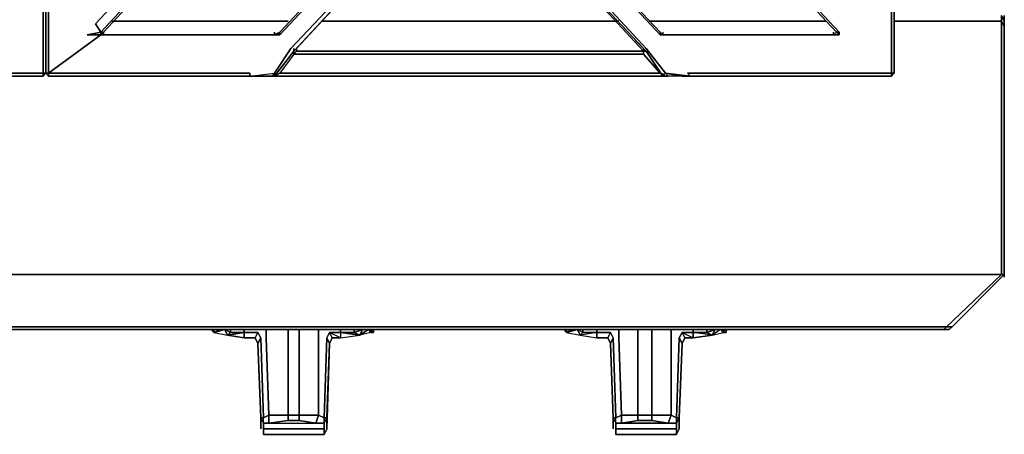
# Model space of a CAD drawing. Units: inches. Extents: x 0 to 35.9, y -29.6 to 0.
# Drawn here: x 23.1 to 35.9, y -29.6 to -24.2 of the extents above; entities that cross this region are included whole.
import ezdxf

# ---------------------------------------------------------------- set-up
doc = ezdxf.new("R2010")
doc.units = ezdxf.units.IN
doc.header["$MEASUREMENT"] = 0
doc.layers.get('0').update_dxf_attribs({"true_color": 0x8a086e})

msp = doc.modelspace()

# ---------------------------------------------------------------- linework, layer by layer
at = {"color": 61, "elevation": 0}
for points in [[(23.946, -14.006), (23.946, -16.369), (23.91, -16.441), (23.91, -16.369), (23.91, -13.934), (23.946, -13.934), (28.744, -19.055), (28.744, -19.09), (28.816, -19.198), (24.053, -24.284), (24.125, -24.392), (24.125, -24.428), (24.125, -24.392), (24.16, -24.428)], [(23.373, -16.405), (23.373, -16.369), (23.087, -16.62), (23.087, -19.055), (23.087, -21.527), (23.373, -21.778), (23.373, -21.814), (23.409, -21.814), (23.409, -22.136), (23.409, -24.75), (23.409, -24.928)], [(34.149, -16.655), (34.399, -16.405), (34.113, -16.62), (34.399, -16.369), (34.399, -16.333), (34.077, -16.584), (31.785, -19.055), (31.857, -19.09), (31.857, -19.055), (31.785, -19.055), (34.077, -21.563), (34.399, -21.814), (34.435, -22.136), (34.399, -22.1), (34.399, -24.714), (34.399, -24.928), (34.184, -24.928), (31.749, -24.928), (31.785, -24.964), (31.678, -24.964), (31.499, -24.964)], [(23.373, -24.964), (23.409, -24.928), (23.373, -24.928), (23.373, -24.714), (23.373, -22.1), (23.409, -22.136), (23.373, -21.814), (23.409, -21.814), (23.373, -21.778), (23.123, -21.492), (23.087, -21.527), (23.087, -19.055), (23.087, -16.62)], [(26.059, -24.964), (26.13, -24.964), (26.059, -24.964), (26.381, -24.928), (26.345, -24.964), (26.059, -24.964), (26.059, -24.928), (23.659, -24.928), (23.445, -24.928), (24.125, -24.428), (23.946, -24.428), (24.125, -24.392), (24.053, -24.284), (28.816, -19.198), (28.744, -19.09), (28.708, -19.09)], [(28.744, -19.09), (28.816, -19.198), (24.053, -24.284), (24.125, -24.392), (28.887, -19.269), (28.923, -19.269), (28.887, -19.269)], [(28.923, -19.269), (33.719, -24.392), (33.683, -24.392), (33.719, -24.428), (33.683, -24.392), (28.923, -19.305), (28.887, -19.305)], [(33.683, -24.392), (28.923, -19.305)], [(23.695, -21.492), (23.445, -21.742), (23.445, -21.778), (23.409, -21.814), (23.445, -21.814), (23.409, -22.136), (23.445, -22.1), (23.445, -24.714), (23.445, -24.928), (23.409, -24.928), (23.445, -24.964)], [(22.872, -21.706), (22.872, -21.778), (22.908, -21.778), (22.872, -24.177), (22.908, -24.213), (22.908, -21.778), (22.908, -21.706), (23.051, -21.563), (23.373, -21.814), (23.409, -22.136), (23.373, -22.1), (23.373, -24.714), (23.373, -24.928), (23.159, -24.928), (20.726, -24.928), (20.761, -24.964), (20.439, -24.928), (20.761, -24.964)], [(20.475, -24.964), (20.69, -24.964), (20.761, -24.964), (20.726, -24.928), (23.159, -24.928), (23.373, -24.928), (23.373, -24.714), (23.373, -22.1), (23.409, -22.136), (23.373, -21.814), (23.051, -21.563), (22.908, -21.706), (22.908, -21.778), (22.872, -21.778), (22.872, -21.706), (22.908, -21.778)], [(23.445, -24.928), (23.445, -24.714), (23.445, -22.1), (23.409, -22.136), (23.445, -21.814), (23.409, -21.814)], [(26.452, -24.428), (28.923, -21.778)], [(31.427, -24.392), (31.427, -24.428), (31.392, -24.392), (28.923, -21.778), (31.392, -24.392), (31.392, -24.428), (28.923, -21.778)], [(31.427, -24.428), (31.392, -24.428), (28.923, -21.778)], [(31.427, -24.392), (31.427, -24.428), (31.392, -24.428), (31.427, -24.428), (31.392, -24.392), (28.923, -21.778)], [(23.409, -24.928), (23.409, -24.75), (23.409, -22.136), (23.445, -22.1), (23.445, -24.714), (23.445, -24.928)], [(23.409, -22.136), (23.409, -24.75), (23.409, -24.928)], [(31.177, -24.606), (28.923, -22.207), (28.887, -22.207), (28.923, -22.136), (26.595, -24.606), (26.381, -24.928), (26.381, -24.964)], [(26.381, -24.964), (26.381, -24.928), (26.595, -24.606), (28.923, -22.136)], [(31.427, -24.964), (31.463, -24.928), (31.213, -24.606), (28.923, -22.136), (28.923, -22.207), (28.887, -22.207), (28.923, -22.207), (31.177, -24.642), (28.923, -24.642), (31.177, -24.642), (31.177, -24.678), (28.923, -24.678), (26.631, -24.678), (26.667, -24.642), (26.667, -24.606), (28.887, -22.207), (26.631, -24.642), (28.887, -22.207), (28.923, -22.136), (26.595, -24.606), (26.381, -24.928), (26.381, -24.964), (26.631, -24.642)], [(26.667, -24.606), (26.667, -24.642), (28.923, -24.642), (31.177, -24.642), (31.177, -24.678), (31.177, -24.606), (28.923, -22.207), (28.887, -22.207), (28.923, -22.136), (31.213, -24.606), (31.463, -24.928), (31.427, -24.964), (31.499, -24.964), (31.463, -24.964), (31.392, -24.928), (31.427, -24.964)], [(34.435, -22.064), (34.435, -22.136), (34.435, -24.75), (34.435, -24.928), (34.399, -24.928), (34.399, -24.964), (34.22, -24.964), (31.785, -24.964), (31.749, -24.928), (34.184, -24.928), (34.399, -24.928), (34.399, -24.714), (34.399, -22.1), (34.435, -22.136)], [(34.399, -22.1), (34.399, -24.714), (34.399, -24.928), (34.435, -24.928), (34.399, -24.964), (34.22, -24.964), (34.399, -24.964), (34.399, -24.928), (34.435, -24.928), (34.435, -24.75), (34.435, -22.136)], [(26.631, -24.678), (26.452, -24.928), (26.381, -24.964), (26.631, -24.642), (28.887, -22.207), (26.631, -24.642), (26.381, -24.964)], [(28.887, -22.207), (26.667, -24.606), (26.667, -24.642), (26.667, -24.606)], [(26.13, -24.964), (26.059, -24.964), (23.624, -24.964), (23.445, -24.964), (23.409, -24.928), (23.445, -24.928), (24.125, -24.428), (23.946, -24.428), (24.125, -24.392), (23.946, -24.428), (24.125, -24.428), (23.445, -24.928), (23.659, -24.928), (26.059, -24.928), (26.059, -24.964)], [(26.416, -24.428), (24.125, -24.428), (26.416, -24.428), (26.381, -24.428), (24.16, -24.428), (26.381, -24.428), (26.381, -24.392)], [(24.16, -24.428), (26.381, -24.428), (26.452, -24.392), (26.416, -24.428), (26.452, -24.428)], [(26.381, -24.392), (26.381, -24.428), (26.452, -24.392)], [(33.683, -24.392), (33.719, -24.428), (31.427, -24.428)], [(33.648, -24.392), (33.648, -24.428), (33.683, -24.392)], [(33.719, -24.392), (33.719, -24.428), (33.683, -24.392), (33.648, -24.428), (33.648, -24.392)], [(33.683, -24.392), (33.719, -24.428), (33.719, -24.392)], [(31.213, -24.642), (31.07, -24.499)], [(26.381, -24.964), (26.345, -24.964), (26.381, -24.964), (26.345, -24.964), (26.381, -24.964), (26.452, -24.928), (28.923, -24.928), (31.392, -24.928), (31.177, -24.678), (28.923, -24.678), (26.631, -24.678), (26.631, -24.606)], [(26.631, -24.606), (26.631, -24.678), (26.452, -24.928), (28.923, -24.928), (31.392, -24.928), (31.463, -24.964), (28.923, -24.964), (31.463, -24.964), (28.923, -24.964), (26.381, -24.964)], [(26.631, -24.606), (26.631, -24.678), (26.452, -24.928)], [(31.177, -24.642), (31.213, -24.642)], [(20.761, -24.964), (23.194, -24.964), (23.373, -24.964), (23.194, -24.964), (23.373, -24.964), (23.373, -24.928), (23.409, -24.928)], [(23.409, -24.928), (23.373, -24.964), (23.373, -24.928)], [(23.445, -24.964), (23.409, -24.928)], [(26.059, -24.928), (23.659, -24.928), (23.445, -24.928), (23.445, -24.964), (23.624, -24.964), (26.059, -24.964)], [(26.059, -24.964), (26.381, -24.928)], [(31.427, -24.928), (31.427, -24.964), (31.499, -24.964), (31.463, -24.928), (31.678, -24.964), (31.785, -24.964)], [(31.427, -24.928), (31.427, -24.964)], [(31.463, -24.928), (31.678, -24.964), (31.785, -24.964)], [(26.059, -24.964), (26.13, -24.964)], [(31.678, -24.964), (31.499, -24.964), (31.463, -24.964)], [(25.737, -28.26), (25.665, -28.26), (25.593, -28.296), (25.593, -28.26), (25.593, -28.296)], [(25.593, -28.296), (25.665, -28.26)], [(25.593, -28.296), (25.665, -28.26), (25.737, -28.26), (25.808, -28.296), (25.987, -28.296), (25.808, -28.296), (25.808, -28.26)], [(25.593, -28.296), (25.737, -28.26), (25.772, -28.332), (25.987, -28.296), (25.987, -28.367), (25.772, -28.332), (25.808, -28.296), (25.808, -28.26)], [(25.737, -28.26), (25.665, -28.26)], [(25.808, -28.26), (25.808, -28.296)], [(26.13, -28.367), (26.166, -28.296), (25.987, -28.296), (25.987, -28.26)], [(26.273, -28.367), (26.273, -28.26)], [(26.559, -28.26), (26.559, -28.367), (26.559, -29.371), (26.309, -29.371)], [(26.703, -28.26), (26.703, -28.367), (26.703, -29.371), (26.559, -29.371), (26.559, -28.367), (26.559, -28.26)], [(26.559, -28.26), (26.559, -28.367), (26.559, -29.371), (26.703, -29.371), (26.703, -29.443), (26.917, -29.478), (26.953, -29.371), (26.703, -29.371), (26.703, -28.367), (26.703, -28.26)], [(26.953, -29.371), (26.703, -29.371), (26.703, -28.367), (26.703, -28.26)], [(27.239, -28.26), (27.239, -28.296), (27.096, -28.296), (27.06, -28.367), (27.025, -29.407), (26.953, -29.371)], [(27.096, -28.439), (27.06, -28.367), (27.096, -28.296), (27.132, -28.367), (27.096, -28.439), (27.06, -29.55), (27.06, -29.478), (27.06, -29.407), (27.025, -29.478), (27.025, -29.407), (26.953, -29.371), (26.953, -28.367), (26.953, -28.26)], [(27.418, -28.26), (27.418, -28.296), (27.239, -28.296)], [(27.418, -28.296), (27.418, -28.26)], [(27.633, -28.26), (27.633, -28.296), (27.49, -28.332), (27.525, -28.26), (27.418, -28.296), (27.418, -28.26)], [(27.597, -28.26), (27.49, -28.332), (27.525, -28.26), (27.597, -28.26), (27.633, -28.296), (27.49, -28.332), (27.597, -28.26), (27.525, -28.26)], [(27.597, -28.26), (27.525, -28.26)], [(27.669, -28.26), (27.633, -28.296), (27.597, -28.26), (27.633, -28.296), (27.633, -28.26), (27.633, -28.296), (27.669, -28.296)], [(27.669, -28.296), (27.669, -28.26)], [(30.39, -28.26), (30.39, -28.296), (30.318, -28.26), (30.282, -28.26)], [(30.569, -28.296), (30.39, -28.296), (30.318, -28.26)], [(30.569, -28.296), (30.569, -28.26)], [(30.819, -29.478), (30.819, -29.407), (30.891, -29.371), (30.891, -29.478), (31.105, -29.443), (31.284, -29.443), (31.105, -29.443), (31.105, -29.371), (30.891, -29.371), (30.855, -28.367), (30.855, -28.26)], [(31.284, -28.26), (31.284, -28.367), (31.284, -29.371), (31.105, -29.371), (31.105, -28.367), (31.105, -28.26)], [(31.606, -29.407), (31.535, -29.371), (31.535, -28.367), (31.535, -28.26)], [(32.071, -28.332), (32.107, -28.26), (32, -28.296), (32, -28.26), (32, -28.296), (31.821, -28.296)], [(32.071, -28.332), (31.821, -28.296), (31.821, -28.26)], [(32, -28.296), (32, -28.26)], [(32.071, -28.332), (32.214, -28.296), (32.214, -28.26)], [(32.25, -28.26), (32.214, -28.296), (32.179, -28.26), (32.214, -28.296), (32.214, -28.26), (32.214, -28.296), (32.25, -28.296)], [(32.25, -28.296), (32.25, -28.26)], [(25.593, -28.296), (25.772, -28.332), (25.808, -28.296), (25.987, -28.296)], [(26.202, -29.55), (26.202, -29.478), (26.202, -29.407), (26.166, -28.439), (26.202, -28.367), (26.166, -28.296), (26.13, -28.367), (25.987, -28.367), (25.987, -28.296), (25.772, -28.332), (25.987, -28.367), (26.13, -28.367)], [(26.309, -29.371), (26.237, -29.407), (26.202, -28.367), (26.166, -28.296), (25.987, -28.296)], [(26.166, -28.296), (26.202, -28.367), (26.166, -28.439)], [(27.025, -29.622), (27.025, -29.55), (26.237, -29.55), (26.237, -29.478), (26.202, -29.407), (26.237, -29.407), (26.202, -28.367)], [(26.237, -29.478), (27.025, -29.478), (26.917, -29.478), (26.703, -29.443), (26.559, -29.443), (26.559, -29.371), (26.309, -29.371), (26.273, -28.367)], [(27.06, -28.367), (27.096, -28.296), (27.132, -28.367)], [(27.096, -28.439), (27.132, -28.367), (27.239, -28.367)], [(27.239, -28.367), (27.132, -28.367), (27.096, -28.439)], [(27.239, -28.296), (27.418, -28.296), (27.49, -28.332), (27.239, -28.296), (27.239, -28.367)], [(27.239, -28.367), (27.49, -28.332)], [(27.239, -28.367), (27.49, -28.332)], [(30.175, -28.296), (30.354, -28.332), (30.39, -28.296)], [(30.569, -28.296), (30.354, -28.332), (30.569, -28.367), (30.712, -28.367)], [(30.819, -29.55), (31.606, -29.55), (30.819, -29.55), (30.819, -29.478), (30.783, -29.407), (30.819, -29.407), (30.783, -28.367), (30.748, -28.296), (30.569, -28.296)], [(30.712, -28.367), (30.748, -28.296), (30.783, -28.367), (30.748, -28.439), (30.783, -29.407), (30.783, -29.478)], [(30.783, -29.55), (30.783, -29.478), (30.783, -29.407), (30.748, -28.439), (30.783, -28.367), (30.748, -28.296)], [(30.891, -29.371), (30.819, -29.407), (30.783, -28.367)], [(31.105, -28.367), (31.105, -29.371), (30.891, -29.371)], [(31.105, -28.367), (31.105, -29.371), (31.284, -29.371), (31.284, -29.443), (31.499, -29.478), (31.535, -29.371), (31.284, -29.371), (31.284, -28.367)], [(31.535, -28.367), (31.535, -29.371), (31.284, -29.371), (31.284, -28.367)], [(32.071, -28.332), (32, -28.296), (31.821, -28.296), (31.678, -28.296), (31.642, -28.367), (31.606, -29.407), (31.535, -29.371), (31.535, -28.367)], [(31.642, -29.407), (31.606, -29.478), (31.606, -29.407), (31.642, -29.407), (31.678, -28.439), (31.642, -28.367)], [(31.678, -28.439), (31.714, -28.367), (31.821, -28.367)], [(31.714, -28.367), (31.821, -28.367)], [(31.821, -28.296), (32, -28.296), (32.071, -28.332), (31.821, -28.296), (31.821, -28.367)], [(26.166, -28.439), (26.202, -29.407), (26.202, -29.478), (26.202, -29.55)], [(27.06, -29.55), (27.06, -29.478), (27.06, -29.407), (27.096, -28.439)], [(26.202, -29.55), (26.202, -29.478), (26.202, -29.407), (26.237, -29.478), (26.237, -29.407), (26.309, -29.371), (26.309, -29.478), (26.309, -29.371)], [(26.202, -29.407), (26.237, -29.478)], [(26.237, -29.478), (26.237, -29.407), (26.309, -29.371)], [(26.237, -29.478), (26.237, -29.407)], [(26.703, -29.443), (26.703, -29.371), (26.953, -29.371), (26.917, -29.478), (26.953, -29.371), (27.025, -29.407), (27.025, -29.478)], [(27.025, -29.55), (27.025, -29.478), (27.06, -29.407), (27.06, -29.478), (27.06, -29.55), (27.06, -29.514)], [(27.06, -29.407), (27.025, -29.478), (27.025, -29.407)], [(30.783, -29.407), (30.819, -29.478), (30.819, -29.407), (30.891, -29.371), (30.891, -29.478), (30.891, -29.371), (31.105, -29.371), (31.105, -29.443), (30.891, -29.478)], [(30.783, -29.478), (30.783, -29.407), (30.819, -29.478)], [(30.819, -29.478), (31.606, -29.478), (31.499, -29.478), (31.284, -29.443), (31.284, -29.371), (31.535, -29.371), (31.499, -29.478), (31.535, -29.371), (31.606, -29.407), (31.606, -29.478), (31.606, -29.55), (31.606, -29.622)], [(30.819, -29.478), (30.819, -29.55), (30.819, -29.622), (31.606, -29.622), (31.606, -29.55), (31.606, -29.478), (31.642, -29.407), (31.642, -29.478), (31.642, -29.55)], [(30.819, -29.478), (30.819, -29.407)], [(26.559, -29.443), (26.309, -29.478), (26.237, -29.478), (27.025, -29.478)], [(26.237, -29.478), (26.237, -29.55), (26.237, -29.622), (27.025, -29.622)], [(26.237, -29.55), (26.237, -29.622)], [(26.309, -29.478), (26.559, -29.443), (26.703, -29.443), (26.917, -29.478)], [(27.06, -29.55), (27.025, -29.622), (27.025, -29.55), (27.025, -29.478)], [(31.284, -29.443), (31.499, -29.478), (31.606, -29.478), (30.819, -29.478), (30.891, -29.478), (31.105, -29.443)], [(31.606, -29.478), (31.499, -29.478)], [(31.606, -29.55), (31.606, -29.622)], [(31.606, -29.622), (31.642, -29.55)], [(30.819, -29.622), (31.606, -29.622)]]:
    msp.add_lwpolyline(points, dxfattribs=at)
for points in [[(28.887, -19.269), (24.125, -24.392), (24.16, -24.392), (28.887, -19.305)], [(24.16, -24.428), (24.16, -24.392), (28.887, -19.305), (24.16, -24.392), (28.887, -19.305), (28.887, -19.269), (24.125, -24.392), (24.16, -24.392)], [(28.923, -19.269), (33.719, -24.392), (33.683, -24.392), (28.923, -19.305), (28.887, -19.305), (28.923, -19.305)], [(33.719, -24.392), (28.923, -19.269), (28.923, -19.305), (33.683, -24.392)], [(26.452, -24.392), (28.887, -21.778), (28.923, -21.778), (26.452, -24.428), (26.416, -24.428)], [(28.887, -21.778), (26.452, -24.392), (26.452, -24.428), (28.923, -21.778), (28.887, -21.778), (26.452, -24.392)], [(31.392, -24.392), (28.923, -21.778), (31.392, -24.428)], [(23.409, -24.928), (23.409, -24.75), (23.409, -22.136), (23.409, -24.75)], [(31.177, -24.642), (31.213, -24.642), (31.177, -24.642), (31.177, -24.606), (31.177, -24.678), (31.392, -24.928), (31.427, -24.964), (31.213, -24.642), (31.427, -24.964), (31.463, -24.928), (31.213, -24.606), (28.923, -22.136), (28.923, -22.207)], [(34.435, -22.136), (34.435, -24.75), (34.435, -24.928), (34.435, -24.75)], [(26.667, -24.606), (28.887, -22.207)], [(28.923, -22.207), (31.177, -24.606), (28.923, -22.207), (31.177, -24.642)], [(24.16, -24.428), (24.125, -24.392), (24.16, -24.392)], [(24.125, -24.392), (24.125, -24.428), (24.16, -24.428)], [(26.381, -24.428), (24.16, -24.428), (24.125, -24.428), (26.416, -24.428)], [(24.16, -24.428), (24.16, -24.392)], [(26.381, -24.428), (26.452, -24.392)], [(26.452, -24.392), (26.452, -24.428), (26.416, -24.428)], [(31.427, -24.428), (31.392, -24.392), (31.427, -24.428), (31.392, -24.428)], [(33.648, -24.428), (31.427, -24.428), (33.719, -24.428)], [(33.719, -24.428), (31.427, -24.428), (33.648, -24.428), (31.427, -24.428), (33.648, -24.428)], [(33.648, -24.428), (33.683, -24.392)], [(31.213, -24.642), (31.07, -24.499)], [(26.381, -24.964), (26.631, -24.642)], [(26.381, -24.964), (26.631, -24.642)], [(31.177, -24.642), (28.923, -24.642), (26.667, -24.642), (26.631, -24.678), (28.923, -24.678), (31.177, -24.678)], [(26.667, -24.642), (28.923, -24.642)], [(31.177, -24.606), (31.177, -24.642), (31.213, -24.642), (31.427, -24.964), (31.392, -24.928), (31.177, -24.678)], [(31.213, -24.642), (31.427, -24.964)], [(31.427, -24.964), (31.213, -24.642)], [(20.761, -24.964), (20.726, -24.928), (23.159, -24.928), (23.373, -24.928), (23.373, -24.964), (23.194, -24.964)], [(23.409, -24.928), (23.373, -24.964)], [(23.445, -24.928), (23.445, -24.964), (23.409, -24.928)], [(26.345, -24.964), (26.381, -24.928), (26.381, -24.964)], [(26.381, -24.964), (26.381, -24.928), (26.345, -24.964)], [(26.452, -24.928), (26.381, -24.964), (28.923, -24.964), (31.463, -24.964), (31.392, -24.928), (28.923, -24.928)], [(26.381, -24.964), (26.452, -24.928)], [(31.499, -24.964), (31.427, -24.964), (31.499, -24.964), (31.463, -24.928), (31.678, -24.964)], [(31.785, -24.964), (31.749, -24.928), (31.785, -24.964), (31.463, -24.928)], [(34.399, -24.928), (34.184, -24.928), (31.749, -24.928), (31.785, -24.964), (34.22, -24.964), (34.399, -24.964)], [(34.435, -24.928), (34.399, -24.964)], [(23.194, -24.964), (20.761, -24.964)], [(23.624, -24.964), (23.445, -24.964)], [(26.059, -24.964), (23.624, -24.964)], [(26.059, -24.964), (26.13, -24.964)], [(26.345, -24.964), (26.059, -24.964)], [(26.381, -24.964), (28.923, -24.964)], [(31.463, -24.964), (31.499, -24.964)], [(31.785, -24.964), (34.22, -24.964)], [(25.593, -28.296), (25.558, -28.26)], [(25.558, -28.26), (25.593, -28.296)], [(25.737, -28.26), (25.593, -28.296), (25.772, -28.332)], [(25.593, -28.26), (25.593, -28.296)], [(25.737, -28.26), (25.808, -28.296), (25.772, -28.332)], [(25.987, -28.26), (25.987, -28.296)], [(26.273, -28.26), (26.273, -28.367)], [(26.953, -28.26), (26.953, -28.367)], [(27.239, -28.26), (27.239, -28.296)], [(27.418, -28.296), (27.525, -28.26), (27.49, -28.332)], [(27.633, -28.296), (27.669, -28.296), (27.669, -28.26)], [(27.669, -28.26), (27.669, -28.296)], [(30.175, -28.296), (30.139, -28.26)], [(30.139, -28.26), (30.175, -28.296)], [(30.318, -28.26), (30.247, -28.26), (30.175, -28.296), (30.175, -28.26), (30.175, -28.296)], [(30.247, -28.26), (30.175, -28.296)], [(30.318, -28.26), (30.175, -28.296), (30.354, -28.332)], [(30.175, -28.26), (30.175, -28.296)], [(30.247, -28.26), (30.318, -28.26)], [(30.318, -28.26), (30.282, -28.26)], [(30.354, -28.332), (30.569, -28.367), (30.569, -28.296), (30.354, -28.332), (30.318, -28.26), (30.354, -28.332), (30.39, -28.296), (30.569, -28.296), (30.39, -28.296), (30.39, -28.26), (30.39, -28.296)], [(30.569, -28.26), (30.569, -28.296)], [(30.855, -28.26), (30.855, -28.367)], [(31.105, -28.367), (31.105, -28.26)], [(31.284, -28.26), (31.284, -28.367)], [(31.535, -28.26), (31.535, -28.367)], [(31.821, -28.26), (31.821, -28.296)], [(32, -28.296), (32.107, -28.26), (32.071, -28.332)], [(32.179, -28.26), (32.071, -28.332), (32.107, -28.26)], [(32.214, -28.296), (32.179, -28.26), (32.071, -28.332)], [(32.107, -28.26), (32.179, -28.26)], [(32.214, -28.296), (32.25, -28.296), (32.25, -28.26)], [(32.25, -28.26), (32.25, -28.296)], [(26.13, -28.367), (25.987, -28.367), (25.987, -28.296), (26.166, -28.296)], [(26.166, -28.439), (26.13, -28.367)], [(26.166, -28.439), (26.13, -28.367)], [(26.237, -29.407), (26.202, -29.407), (26.166, -28.439), (26.202, -28.367)], [(26.309, -29.371), (26.273, -28.367)], [(26.953, -29.371), (26.953, -28.367)], [(27.06, -29.407), (27.025, -29.407), (27.06, -28.367), (27.096, -28.439)], [(27.06, -28.367), (27.025, -29.407), (27.06, -29.407), (27.096, -28.439)], [(27.096, -28.296), (27.239, -28.296), (27.239, -28.367), (27.132, -28.367)], [(27.239, -28.296), (27.239, -28.367), (27.132, -28.367), (27.239, -28.367), (27.096, -28.296)], [(27.132, -28.367), (27.096, -28.439)], [(27.239, -28.367), (27.132, -28.367)], [(27.418, -28.296), (27.239, -28.296), (27.49, -28.332)], [(30.712, -28.367), (30.569, -28.367), (30.569, -28.296), (30.748, -28.296)], [(30.748, -28.296), (30.569, -28.296), (30.569, -28.367), (30.712, -28.367)], [(30.748, -28.439), (30.712, -28.367)], [(30.748, -28.439), (30.712, -28.367)], [(30.819, -29.407), (30.783, -29.407), (30.748, -28.439), (30.783, -28.367)], [(30.891, -29.371), (30.855, -28.367)], [(31.642, -28.367), (31.606, -29.407), (31.606, -29.478), (31.642, -29.407), (31.642, -29.478), (31.642, -29.55), (31.642, -29.478), (31.642, -29.407), (31.678, -28.439), (31.714, -28.367), (31.678, -28.296)], [(31.642, -29.407), (31.606, -29.407), (31.642, -28.367), (31.678, -28.439)], [(31.678, -28.439), (31.642, -28.367), (31.678, -28.296), (31.714, -28.367)], [(31.678, -28.296), (31.821, -28.296), (31.821, -28.367), (31.714, -28.367)], [(31.678, -28.296), (31.821, -28.367), (31.714, -28.367), (31.821, -28.367), (31.821, -28.296)], [(31.714, -28.367), (31.678, -28.439)], [(31.821, -28.367), (31.714, -28.367)], [(32.071, -28.332), (31.821, -28.367)], [(26.309, -29.371), (26.559, -29.371), (26.559, -29.443), (26.309, -29.478)], [(26.559, -29.371), (26.703, -29.371), (26.703, -29.443), (26.559, -29.443)], [(31.105, -29.371), (31.284, -29.371), (31.284, -29.443), (31.105, -29.443)], [(27.025, -29.478), (27.025, -29.55), (26.237, -29.55), (26.237, -29.478)], [(26.309, -29.478), (26.237, -29.478)], [(27.025, -29.622), (26.237, -29.622), (26.237, -29.55), (27.025, -29.55)], [(26.917, -29.478), (27.025, -29.478)], [(30.783, -29.478), (30.783, -29.55)], [(31.606, -29.478), (31.606, -29.55), (30.819, -29.55), (30.819, -29.478)], [(30.891, -29.478), (30.819, -29.478)], [(30.819, -29.55), (30.819, -29.622)], [(27.025, -29.622), (26.237, -29.622)], [(31.606, -29.622), (30.819, -29.622)]]:
    msp.add_lwpolyline(points, close=True, dxfattribs=at)
at = {"color": 56, "elevation": 0}
for points in [[(35.866, -24.249), (35.83, -24.177), (35.83, -24.249), (34.435, -24.249)], [(35.83, -24.177), (35.866, -24.249)], [(35.866, -24.249), (35.83, -24.177), (35.83, -24.249)], [(35.866, -24.249), (35.866, -24.177)], [(35.83, -27.544), (35.114, -28.224), (17.897, -28.224), (0.751, -28.224), (0.107, -27.544), (0.107, -24.249), (0, -24.32), (0, -27.544), (0.107, -27.544), (0.716, -28.224)], [(26.559, -24.249), (24.268, -24.249)], [(30.855, -24.249), (26.989, -24.249)], [(33.54, -24.249), (31.248, -24.249)], [(35.83, -24.249), (35.83, -27.544)], [(35.866, -27.544), (35.866, -24.32), (35.83, -24.249)], [(35.866, -27.544), (35.83, -27.544), (35.83, -24.249)], [(35.866, -27.544), (35.866, -24.32), (35.866, -24.249)], [(35.866, -27.544), (35.866, -24.32)], [(35.15, -28.26), (35.186, -28.224), (35.114, -28.224), (35.83, -27.544), (17.897, -27.544), (0.107, -27.544), (0.751, -28.224), (0.716, -28.224)], [(17.897, -28.26), (35.079, -28.26)]]:
    msp.add_lwpolyline(points, dxfattribs=at)
for points in [[(35.83, -24.177), (35.866, -24.249), (35.866, -24.32), (35.83, -24.249)], [(35.866, -24.177), (35.866, -24.249)], [(24.268, -24.249), (26.559, -24.249)], [(26.989, -24.249), (30.855, -24.249)], [(31.248, -24.249), (33.54, -24.249)], [(34.435, -24.249), (35.83, -24.249)], [(35.83, -24.249), (35.866, -24.32), (35.866, -27.544), (35.83, -27.544)], [(35.866, -24.249), (35.866, -24.32)], [(17.897, -27.544), (35.83, -27.544)], [(35.079, -28.26), (35.15, -28.26), (35.186, -28.224), (35.866, -27.544), (35.186, -28.224), (35.15, -28.26)], [(35.866, -27.544), (35.186, -28.224), (35.114, -28.224), (35.83, -27.544)], [(35.866, -27.58), (35.866, -27.544)], [(35.866, -27.544), (35.866, -27.58)], [(35.079, -28.26), (17.897, -28.26), (0.787, -28.26), (0.751, -28.224), (17.897, -28.224), (35.114, -28.224)], [(0.787, -28.26), (17.897, -28.26), (35.079, -28.26), (35.114, -28.224), (17.897, -28.224), (0.751, -28.224), (0.787, -28.26), (0.751, -28.26)], [(35.186, -28.224), (35.15, -28.26), (35.079, -28.26), (35.114, -28.224)]]:
    msp.add_lwpolyline(points, close=True, dxfattribs=at)

doc.saveas('drawing.dxf')
